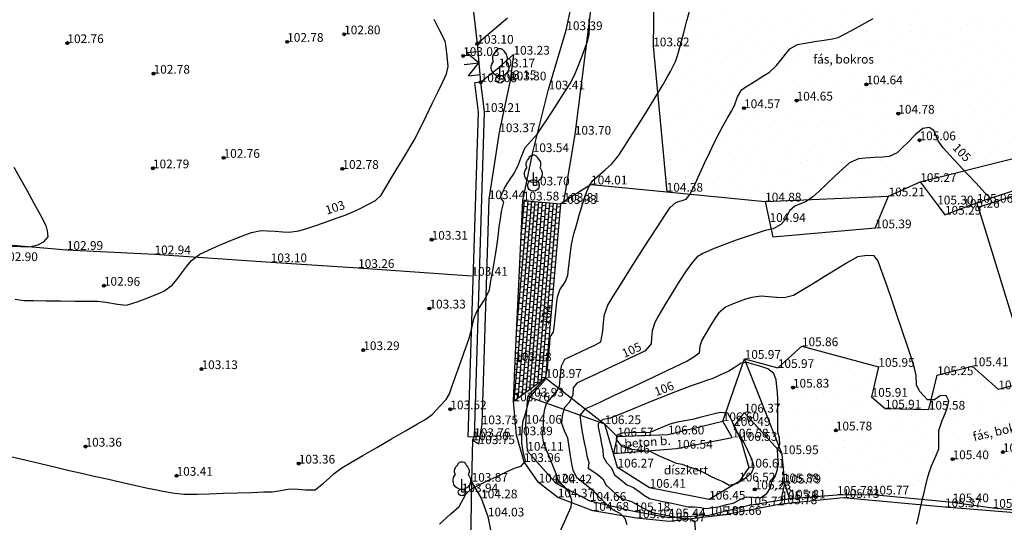
# Model space of a CAD drawing. Units: metres. Extents: x 849640 to 850178, y 298045 to 298967.
# Drawn here: x 849849 to 849933, y 298261 to 298304 of the extents above; entities that cross this region are included whole.
import ezdxf
from ezdxf.lldxf.tags import DXFTag

# ---------------------------------------------------------------- set-up
doc = ezdxf.new("R2010")
doc.units = ezdxf.units.M
doc.header["$MEASUREMENT"] = 0
for name, color, linetype in [('BURKOLAT', 129, 'Continuous'), ('DÍSZBURKOLAT', 250, 'Continuous'), ('KERÍTÉS', 130, 'Kerítés'), ('KETREC', 20, 'Continuous'), ('KORLÁT', 251, 'Korlát'), ('MAGASSÁGOK', 253, 'Continuous'), ('NÖVÉNYZET', 3, 'Sz 1.0-1.0'), ('TEREP', 85, 'Continuous'), ('TÁMFAL', 251, 'Continuous'), ('TÖLTÉS RÉZSŰ ALJA', 73, 'Sz 0.5-0.5'), ('TÖLTÉS RÉZSŰ TETEJE', 73, 'Rézsű teteje'), ('TÖRZSÁTMÉRŐ', 15, 'Continuous'), ('ÉPÜLET MÉRT', 10, 'Continuous')]:
    doc.layers.add(name, color=color, linetype=linetype)
doc.layers.add('SZINTVONALAK', color=30, linetype='Continuous', lineweight=25)
doc.layers.add('SZINTVONALAK FELEZŐ', color=30, linetype='Continuous', lineweight=25)
doc.styles.get("Standard").update_dxf_attribs({"font": 'arial.ttf'})
doc.styles.add('TXT', font='txt.shx')
tags = doc.linetypes.add('Kerítés', pattern='A,2.5,0,["X",TXT,S=0.5,R=0,X=-0.25,Y=-0.25],0', length=2.5).pattern_tags.tags
tags[15:16] = [DXFTag(74, 4), DXFTag(75, 0), DXFTag(340, '0'), DXFTag(46, 1.0), DXFTag(50, 0.0), DXFTag(44, 0.0), DXFTag(45, 0.0)]
tags[4:5] = [DXFTag(74, 4), DXFTag(75, 0), DXFTag(340, '0'), DXFTag(46, 1.0), DXFTag(50, 0.0), DXFTag(44, 0.0), DXFTag(45, 0.0)]
tags = doc.linetypes.add('Korlát', pattern='A,1,0,["O",TXT,S=0.25,R=0,X=0,Y=-0.125],1', length=2).pattern_tags.tags
tags[15:16] = [DXFTag(74, 4), DXFTag(75, 0), DXFTag(340, '0'), DXFTag(46, 1.0), DXFTag(50, 0.0), DXFTag(44, 0.0), DXFTag(45, 0.0)]
tags[4:5] = [DXFTag(74, 4), DXFTag(75, 0), DXFTag(340, '0'), DXFTag(46, 1.0), DXFTag(50, 0.0), DXFTag(44, 0.0), DXFTag(45, 0.0)]
tags = doc.linetypes.add('Rézsű teteje', pattern='A,1,-2,["E",TXT,S=1,R=90,X=0,Y=0],-1', length=4).pattern_tags.tags
tags[15:16] = [DXFTag(74, 4), DXFTag(75, 0), DXFTag(340, '0'), DXFTag(46, 1.0), DXFTag(50, 0.0), DXFTag(44, 0.0), DXFTag(45, 0.0)]
tags[4:5] = [DXFTag(74, 4), DXFTag(75, 0), DXFTag(340, '0'), DXFTag(46, 1.0), DXFTag(50, 0.0), DXFTag(44, 0.0), DXFTag(45, 0.0)]
tags = doc.linetypes.add('Sz 0.5-0.5', pattern=[0.5, 0.25, -0.25]).pattern_tags.tags
tags[6:7] = [DXFTag(74, 4), DXFTag(75, 0), DXFTag(340, '0'), DXFTag(46, 1.0), DXFTag(50, 0.0), DXFTag(44, 0.0), DXFTag(45, 0.0)]
tags[4:5] = [DXFTag(74, 4), DXFTag(75, 0), DXFTag(340, '0'), DXFTag(46, 1.0), DXFTag(50, 0.0), DXFTag(44, 0.0), DXFTag(45, 0.0)]
tags = doc.linetypes.add('Sz 1.0-1.0', pattern=[1, 0.5, -0.5]).pattern_tags.tags
tags[6:7] = [DXFTag(74, 4), DXFTag(75, 0), DXFTag(340, '0'), DXFTag(46, 1.0), DXFTag(50, 0.0), DXFTag(44, 0.0), DXFTag(45, 0.0)]
tags[4:5] = [DXFTag(74, 4), DXFTag(75, 0), DXFTag(340, '0'), DXFTag(46, 1.0), DXFTag(50, 0.0), DXFTag(44, 0.0), DXFTag(45, 0.0)]

# ---------------------------------------------------------------- blocks, each defined once
blk = doc.blocks.new('Fa')
at = {"color": 0, "linetype": 'Continuous', "lineweight": -2}
for p, q in [((-0.3, 2.475), (-0.2, 2.575)), ((-0.2, 2.575), (-0.075, 2.625)), ((-0.075, 2.625), (0.075, 2.625)), ((0.075, 2.625), (0.2, 2.575)), ((0.2, 2.575), (0.25, 2.525)), ((-0.625, 1.9), (-0.575, 2.05)), ((-0.625, 1.725), (-0.625, 1.9)), ((-0.575, 1.55), (-0.625, 1.725)), ((-0.575, 2.05), (-0.5, 2.175)), ((-0.5, 2.175), (-0.375, 2.325)), ((-0.375, 2.325), (-0.35, 2.4)), ((-0.35, 2.4), (-0.3, 2.475)), ((0.25, 2.525), (0.325, 2.45)), ((0.325, 2.45), (0.375, 2.325)), ((0.375, 2.325), (0.425, 2.275)), ((0.425, 2.275), (0.525, 2.15)), ((0.525, 2.15), (0.575, 2.05)), ((0.575, 2.05), (0.6, 1.95)), ((0.6, 1.95), (0.625, 1.85)), ((0.625, 1.725), (0.6, 1.65)), ((0.625, 1.85), (0.625, 1.725)), ((-0.75, 1.1), (-0.7, 1.275)), ((-0.75, 0.95), (-0.75, 1.1)), ((-0.725, 0.8), (-0.75, 0.95)), ((-0.7, 1.275), (-0.625, 1.425)), ((-0.625, 1.425), (-0.55, 1.525)), ((-0.55, 1.525), (-0.575, 1.55)), ((0, 0), (0, 1.125)), ((0.575, 1.575), (0.55, 1.525)), ((0.55, 1.525), (0.6, 1.45)), ((0.6, 1.65), (0.575, 1.575)), ((0.6, 1.45), (0.7, 1.275)), ((0.7, 1.275), (0.725, 1.2)), ((0.725, 1.2), (0.75, 1.05)), ((0.75, 0.925), (0.725, 0.825)), ((0.75, 1.05), (0.75, 1)), ((0.75, 1), (0.75, 0.925)), ((-0.675, 0.65), (-0.725, 0.8)), ((-0.525, 0.45), (-0.675, 0.65)), ((-0.375, 0.35), (-0.525, 0.45)), ((-0.275, 0.3), (-0.375, 0.35)), ((-0.175, 0.275), (-0.275, 0.3)), ((-0.05, 0.25), (-0.175, 0.275)), ((0, 0.25), (-0.05, 0.25)), ((0.075, 0.25), (0, 0.25)), ((0.262, 0), (0, 0)), ((0.2, 0.275), (0.075, 0.25)), ((0.275, 0.3), (0.2, 0.275)), ((0.325, 0.325), (0.275, 0.3)), ((0.375, 0.35), (0.325, 0.325)), ((0.475, 0.425), (0.375, 0.35)), ((0.55, 0.5), (0.475, 0.425)), ((0.6, 0.55), (0.55, 0.5)), ((0.65, 0.625), (0.6, 0.55)), ((0.7, 0.725), (0.65, 0.625)), ((0.725, 0.825), (0.7, 0.725))]:
    blk.add_line(p, q, dxfattribs=at)
blk = doc.blocks.new('Kapu széle')
at = {"linetype": 'Continuous', "lineweight": -2}
blk.add_hatch(color=0, dxfattribs=at).paths.add_polyline_path([(0.125, 0, 1), (-0.125, 0, 1)])
at = {"color": 0, "linetype": 'Continuous', "lineweight": -2}
blk.add_circle((0, 0), 0.125, dxfattribs=at)
blk = doc.blocks.new('Kapu')
at = {"color": 0, "linetype": 'Continuous', "lineweight": -2}
for p, q in [((-1, 1), (-1, 0)), ((-1, 1), (0, 0)), ((0, 1.271), (0, 0)), ((0, 0), (1, 1)), ((1, 1), (1, 0))]:
    blk.add_line(p, q, dxfattribs=at)
blk = doc.blocks.new('Tereppont')
at = {"linetype": 'Continuous', "lineweight": -2}
blk.add_hatch(color=0, dxfattribs=at).paths.add_polyline_path([(0.125, 0, 1), (-0.125, 0, 1)])
at = {"color": 0, "linetype": 'Continuous', "lineweight": -2}
blk.add_circle((0, 0), 0.125, dxfattribs=at)
blk = doc.blocks.new('Bokor')
at = {"linetype": 'Continuous', "lineweight": -2}
h = blk.add_hatch(color=0, dxfattribs=at)
h.dxf.hatch_style = 2
h.paths.add_polyline_path([(0.071, -0.071, 0.198912), (0.101, 0, 0.414214), (0.001, 0.1, 0.668179), (-0.07, -0.071, 0.414214)])
at = {"color": 0, "linetype": 'Continuous', "lineweight": -2}
for p, q in [((0, 0.6), (0, 0.9)), ((0, 0.1), (0, 0.4)), ((-0.5, -0.5), (-0.7, -0.7)), ((-0.071, -0.071), (-0.3, -0.3)), ((0.071, -0.071), (0.3, -0.3)), ((0.5, -0.5), (0.7, -0.7))]:
    blk.add_line(p, q, dxfattribs=at)

msp = doc.modelspace()

# ---------------------------------------------------------------- hatches: boundary and pattern name
at = {"layer": 'DÍSZBURKOLAT'}
h = msp.add_hatch(dxfattribs=at)
h.set_pattern_fill('APPIANRN', color=256, scale=0.05, angle=85.02281, style=0)
h.set_pattern_definition([(85.0228, (849893.839, 298273.097), (-0.3113217, 0.027112), []), (175.0228, (849893.839, 298273.097), (-0.331927, -0.2094922), [0.3125, -0.3125])])
h.paths.add_polyline_path([(849895.14, 298288.036), (849891.892, 298288.328), (849891.24, 298274.542), (849891.092, 298271.079), (849893.839, 298273.097)])
at = {"layer": 'NÖVÉNYZET'}
h = msp.add_hatch(dxfattribs=at)
h.set_pattern_fill('STIPPLE', color=256, scale=5, angle=276.40626, style=0)
h.set_pattern_definition([(276.406, (849924.5607, 298353.0604), (4.96878, 0.5579), [0, -5]), (276.406, (849924.8386, 298351.4816), (4.96878, 0.5579), [0, -5]), (276.406, (849925.8313, 298352.4987), (4.96878, 0.5579), [0, -5]), (276.406, (849926.749, 298351.495), (4.96878, 0.5579), [0, -5]), (276.406, (849926.902, 298352.82), (4.96878, 0.5579), [0, -5]), (276.406, (849928.1393, 298352.5565), (4.96878, 0.5579), [0, -5]), (276.406, (849928.9555, 298353.3526), (4.96878, 0.5579), [0, -5]), (276.406, (849929.0347, 298351.7514), (4.96878, 0.5579), [0, -5]), (276.406, (849929.3673, 298350.581), (4.96878, 0.5579), [0, -5]), (276.406, (849928.242, 298349.851), (4.96878, 0.5579), [0, -5]), (276.406, (849928.254, 298348.846), (4.96878, 0.5579), [0, -5]), (276.406, (849926.465, 298348.6453), (4.96878, 0.5579), [0, -5]), (276.406, (849925.7685, 298349.473), (4.96878, 0.5579), [0, -5]), (276.406, (849925.9105, 298350.8975), (4.96878, 0.5579), [0, -5]), (276.406, (849926.9053, 298350.1035), (4.96878, 0.5579), [0, -5]), (276.406, (849927.699, 298351.0983), (4.96878, 0.5579), [0, -5]), (276.406, (849925.151, 298348.699), (4.96878, 0.5579), [0, -5])])
h.paths.add_polyline_path([(849924.439, 298353.248), (849904.722, 298361.501), (849903.522, 298333.089), (849903.813, 298324.125), (849903.27, 298313.113), (849903.095, 298301.568), (849904.253, 298289.083), (849912.713, 298288.243), (849923.321, 298288.685), (849926.045, 298289.917), (849934.02, 298291.944), (849942.422, 298294.689), (849943.187, 298300.251), (849939.571, 298301.865), (849933.331, 298304.598), (849928.328, 298306.992), (849926.472, 298308.465), (849925.221, 298309.864), (849923.967, 298311.438), (849923, 298313.112), (849922.081, 298314.467), (849920.839, 298316.713), (849920.005, 298318.446), (849919.209, 298320.014), (849918.451, 298322.172), (849917.915, 298324.139), (849917.697, 298326.211), (849917.775, 298328.247), (849918.084, 298330.309), (849918.586, 298332.296), (849919.463, 298334.099), (849920.466, 298335.677), (849921.896, 298337.475), (849925.393, 298339.52), (849929.129, 298341.57), (849928.057, 298348.465), (849925.016, 298348.109)])
h = msp.add_hatch(dxfattribs=at)
h.set_pattern_fill('STIPPLE', color=256, scale=5, angle=291.56216, style=0)
h.set_pattern_definition([(291.562, (849911.1215, 298274.5797), (4.6501, 1.83755), [0, -5]), (291.562, (849911.8025, 298273.1285), (4.6501, 1.83755), [0, -5]), (291.562, (849912.495, 298274.3697), (4.6501, 1.83755), [0, -5]), (291.562, (849913.643, 298273.6407), (4.6501, 1.83755), [0, -5]), (291.562, (849913.4443, 298274.96), (4.6501, 1.83755), [0, -5]), (291.562, (849914.7073, 298275.029), (4.6501, 1.83755), [0, -5]), (291.562, (849915.287, 298276.011), (4.6501, 1.83755), [0, -5]), (291.562, (849915.782, 298274.486), (4.6501, 1.83755), [0, -5]), (291.562, (849916.409, 298273.4435), (4.6501, 1.83755), [0, -5]), (291.562, (849915.5136, 298272.4445), (4.6501, 1.83755), [0, -5]), (291.562, (849915.788, 298271.4777), (4.6501, 1.83755), [0, -5]), (291.562, (849914.114, 298270.816), (4.6501, 1.83755), [0, -5]), (291.562, (849913.2253, 298271.4327), (4.6501, 1.83755), [0, -5]), (291.562, (849912.99, 298272.845), (4.6501, 1.83755), [0, -5]), (291.562, (849914.1576, 298272.3387), (4.6501, 1.83755), [0, -5]), (291.562, (849914.664, 298273.5065), (4.6501, 1.83755), [0, -5]), (291.562, (849912.8316, 298270.5244), (4.6501, 1.83755), [0, -5])])
h.paths.add_polyline_path([(849914.191, 298266.54), (849914.399, 298264.02), (849914.798, 298262.732), (849918.894, 298263.045), (849921.972, 298263.072), (849928.822, 298262.408), (849932.27, 298261.933), (849934.893, 298261.698), (849938.458, 298262.613), (849941.548, 298264.187), (849944.48, 298265.953), (849949.929, 298269.482), (849949.463, 298271.722), (849949.09, 298274.033), (849942.067, 298271.789), (849940.977, 298274.522), (849935.6, 298272.854), (849932.756, 298272.116), (849930.515, 298274.096), (849927.496, 298273.327), (849926.784, 298270.364), (849923.018, 298270.458), (849921.865, 298271.468), (849922.449, 298274.043), (849915.878, 298275.815), (849913.808, 298273.943), (849910.955, 298274.729)])

# ---------------------------------------------------------------- linework, layer by layer
at = {"layer": 'BURKOLAT', "ltscale": 3}
for p, q in [((849895.624, 298302.96), (849896.788, 298308.414)), ((849890.564, 298303.999), (849887.979, 298301.793)), ((849894.109, 298297.864), (849895.624, 298302.96)), ((849889.823, 298299.761), (849891.085, 298300.854)), ((849891.085, 298300.854), (849890.796, 298298.642)), ((849888.264, 298298.491), (849889.823, 298299.761)), ((849890.796, 298298.642), (849889.863, 298294.196)), ((849892.737, 298292.484), (849894.109, 298297.864)), ((849889.863, 298294.196), (849888.962, 298288.447)), ((849891.892, 298288.328), (849892.737, 298292.484)), ((849888.962, 298288.447), (849888.353, 298269.108)), ((849891.24, 298274.542), (849891.892, 298288.328)), ((849891.092, 298271.079), (849891.24, 298274.542)), ((849891.344, 298268.159), (849891.092, 298271.079)), ((849888.353, 298269.108), (849888.09, 298267.404)), ((849909.886, 298267.971), (849909.07, 298269.377)), ((849891.993, 298265.872), (849891.344, 298268.159)), ((849888.09, 298267.404), (849887.56, 298267.728)), ((849900, 298268.069), (849899.67, 298266.601)), ((849905.09, 298267.012), (849909.886, 298267.971)), ((849899.67, 298266.601), (849905.09, 298267.012)), ((849893.242, 298264.105), (849891.993, 298265.872)), ((849887.488, 298264.173), (849888.306, 298262.747)), ((849894.898, 298262.827), (849893.242, 298264.105)), ((849888.306, 298262.747), (849888.89, 298261.195)), ((849897.893, 298261.678), (849894.898, 298262.827)), ((849914.067, 298262.244), (849909.283, 298261.324)), ((849919.412, 298262.782), (849914.067, 298262.244)), ((849928.174, 298261.984), (849919.412, 298262.782)), ((849901.657, 298261.037), (849897.893, 298261.678)), ((849934.905, 298261.457), (849928.174, 298261.984)), ((849888.89, 298261.195), (849889.319, 298259.045)), ((849904.474, 298260.753), (849901.657, 298261.037)), ((849909.283, 298261.324), (849904.474, 298260.753))]:
    msp.add_line(p, q, dxfattribs=at)
at = {"layer": 'BURKOLAT'}
for p, q in [((849891.892, 298288.328), (849895.14, 298288.036)), ((849891.092, 298271.079), (849893.839, 298273.097))]:
    msp.add_line(p, q, dxfattribs=at)
at = {"layer": 'KERÍTÉS'}
for p, q in [((849887.027, 298309.678), (849887.979, 298301.793)), ((849887.56, 298267.728), (849887.488, 298264.173)), ((849887.56, 298267.728), (849887.702, 298268.009)), ((849887.488, 298264.173), (849887.328, 298255.803))]:
    msp.add_line(p, q, dxfattribs=at)
at = {"layer": 'KERÍTÉS', "linetype": 'Continuous'}
msp.add_line((849887.979, 298301.793), (849888.264, 298298.491), dxfattribs=at)
at = {"layer": 'KETREC'}
for p, q in [((849897.754, 298289.706), (849895.392, 298288.215)), ((849897.754, 298289.706), (849904.253, 298289.083)), ((849923.321, 298288.685), (849926.045, 298289.917)), ((849926.045, 298289.917), (849927.502, 298287.988)), ((849904.253, 298289.083), (849912.713, 298288.243)), ((849922.181, 298285.939), (849923.321, 298288.685)), ((849895.14, 298288.036), (849893.839, 298273.097)), ((849895.392, 298288.215), (849895.14, 298288.036)), ((849912.713, 298288.243), (849913.092, 298286.485)), ((849927.502, 298287.988), (849928.166, 298287.109)), ((849928.166, 298287.109), (849929.748, 298287.702)), ((849929.748, 298287.702), (849930.912, 298288.138)), ((849913.092, 298286.485), (849913.38, 298285.186)), ((849922.181, 298285.939), (849913.38, 298285.186)), ((849913.808, 298273.943), (849915.878, 298275.815)), ((849909.07, 298269.377), (849910.955, 298274.729)), ((849910.955, 298274.729), (849913.808, 298273.943)), ((849927.496, 298273.327), (849930.515, 298274.096)), ((849930.515, 298274.096), (849932.756, 298272.116)), ((849922.449, 298274.043), (849921.865, 298271.468)), ((849926.784, 298270.364), (849927.496, 298273.327)), ((849893.839, 298273.097), (849898.926, 298269.118)), ((849932.756, 298272.116), (849935.6, 298272.854)), ((849921.865, 298271.468), (849923.018, 298270.458)), ((849923.018, 298270.458), (849926.784, 298270.364)), ((849898.926, 298269.118), (849900, 298268.069)), ((849904.365, 298268.234), (849909.07, 298269.377)), ((849900, 298268.069), (849904.365, 298268.234))]:
    msp.add_line(p, q, dxfattribs=at)
at = {"layer": 'KORLÁT'}
for p, q in [((849899.857, 298321.802), (849896.358, 298293.982)), ((849896.358, 298293.982), (849895.392, 298288.215)), ((849845.289, 298284.735), (849852.698, 298284.089)), ((849852.698, 298284.089), (849860.236, 298283.708)), ((849860.236, 298283.708), (849870.222, 298283.027)), ((849870.222, 298283.027), (849877.732, 298282.535)), ((849877.732, 298282.535), (849887.476, 298281.864)), ((849893.839, 298273.097), (849892.296, 298271.481)), ((849892.296, 298271.481), (849892.127, 298269.155)), ((849892.127, 298269.155), (849892.272, 298266.835)), ((849892.272, 298266.835), (849894.717, 298264.038)), ((849894.717, 298264.038), (849897.654, 298262.528)), ((849918.894, 298263.045), (849921.972, 298263.072)), ((849921.972, 298263.072), (849928.822, 298262.408)), ((849897.654, 298262.528), (849901.434, 298261.634)), ((849911.233, 298262.144), (849914.798, 298262.732)), ((849914.798, 298262.732), (849918.894, 298263.045)), ((849928.822, 298262.408), (849932.27, 298261.933)), ((849901.434, 298261.634), (849904.458, 298261.11)), ((849907.884, 298261.296), (849911.233, 298262.144)), ((849932.27, 298261.933), (849934.893, 298261.698)), ((849904.458, 298261.11), (849907.884, 298261.296))]:
    msp.add_line(p, q, dxfattribs=at)
at = {"layer": 'NÖVÉNYZET'}
for p, q in [((849903.27, 298313.113), (849903.095, 298301.568)), ((849903.095, 298301.568), (849904.253, 298289.083)), ((849926.045, 298289.917), (849934.02, 298291.944)), ((849912.713, 298288.243), (849923.321, 298288.685)), ((849914.191, 298266.54), (849910.955, 298274.729)), ((849914.798, 298262.732), (849914.399, 298264.02))]:
    msp.add_line(p, q, dxfattribs=at)
at = {"layer": 'SZINTVONALAK'}
for points in [[(849884.725, 298260.541), (849885.715, 298261.423), (849886.423, 298262.037), (849886.423, 298262.037), (849886.423, 298262.037), (849886.992, 298263.091), (849886.992, 298263.091), (849886.992, 298263.091), (849886.992, 298263.091), (849887.473, 298263.569), (849888.071, 298263.883), (849888.772, 298264.214), (849889.66, 298264.629), (849890.544, 298265.039), (849891.236, 298265.356), (849891.755, 298265.52), (849892.114, 298265.945), (849891.929, 298266.759), (849891.8, 298267.509), (849891.818, 298268.197), (849891.855, 298268.809), (849891.895, 298269.317), (849892.12, 298270.007), (849892.33, 298270.785), (849892.499, 298271.409), (849893.005, 298272.022), (849893.381, 298272.443), (849893.821, 298272.926), (849893.998, 298273.89), (849894.071, 298274.679), (849894.144, 298275.47), (849894.2, 298276.081), (849894.25, 298276.612), (849894.537, 298277.032), (849894.605, 298277.675), (849894.692, 298278.515), (849894.784, 298279.371), (849894.867, 298280.063), (849895.068, 298280.666), (849895.55, 298281.364), (849895.749, 298281.907), (849895.823, 298282.462), (849895.908, 298283.165), (849895.997, 298283.898), (849896.081, 298284.542), (849896.276, 298285.459), (849896.49, 298286.209), (849896.745, 298287.076), (849896.995, 298287.905), (849897.19, 298288.544), (849897.391, 298289.102), (849897.615, 298289.618), (849897.895, 298290.036), (849898.366, 298290.444), (849898.955, 298290.962), (849899.504, 298291.461), (849900.092, 298292.148), (849900.518, 298292.794), (849901.068, 298293.649), (849901.679, 298294.611), (849902.289, 298295.576), (849902.833, 298296.445), (849903.249, 298297.113), (849903.674, 298297.818), (849903.956, 298298.301), (849904.276, 298298.857), (849904.589, 298299.416), (849904.851, 298299.907), (849905.018, 298300.26), (849905.209, 298300.869), (849905.406, 298301.57), (849905.694, 298302.637), (849905.992, 298303.767), (849906.259, 298304.802)], [(849848.269, 298279.859), (849849.009, 298279.746), (849849.831, 298279.727), (849850.932, 298279.711), (849852.172, 298279.698), (849853.412, 298279.687), (849854.51, 298279.676), (849855.328, 298279.666), (849856.054, 298279.607), (849857.04, 298279.427), (849857.829, 298279.344), (849858.817, 298279.651), (849859.587, 298279.935), (849860.367, 298280.245), (849861.029, 298280.535), (849861.748, 298281.059), (849862.142, 298281.54), (849862.579, 298282.112), (849863.016, 298282.685), (849863.408, 298283.168), (849864.131, 298283.705), (849864.879, 298284.06), (849865.827, 298284.48), (849866.844, 298284.911), (849867.799, 298285.299), (849868.562, 298285.589), (849869.391, 298285.749), (849869.953, 298285.726), (849870.603, 298285.68), (849871.254, 298285.632), (849871.819, 298285.604), (849872.627, 298285.72), (849873.32, 298285.934), (849874.178, 298286.217), (849875.088, 298286.528), (849875.936, 298286.826), (849876.608, 298287.069), (849877.412, 298287.409), (849878.021, 298287.704), (849878.673, 298288.035), (849879.227, 298288.337), (849879.718, 298288.772), (849880.179, 298289.547), (849880.538, 298290.188), (849881.066, 298291.046), (849881.489, 298291.735), (849881.925, 298292.45), (849882.303, 298293.081), (849882.554, 298293.518), (849883.14, 298294.677), (849883.605, 298295.619), (849884.112, 298296.655), (849884.606, 298297.674), (849885.031, 298298.566), (849885.334, 298299.219), (849885.469, 298299.832), (849885.4, 298300.722), (849885.302, 298301.5), (849885.206, 298301.999), (849884.736, 298302.961), (849884.273, 298303.88)], [(849932.089, 298288.517), (849931.611, 298288.994), (849930.841, 298289.809), (849930.114, 298290.584), (849929.32, 298291.433), (849928.58, 298292.23), (849928.014, 298292.849), (849927.599, 298293.441), (849927.212, 298294.328), (849926.809, 298294.598), (849926.267, 298294.502), (849925.614, 298293.97), (849924.974, 298293.319), (849924.505, 298292.843), (849924.061, 298292.426), (849923.381, 298292.111), (849922.792, 298292.059), (849922.079, 298292.016), (849921.356, 298291.968), (849920.733, 298291.903), (849919.963, 298291.55), (849919.393, 298291.055), (849918.704, 298290.418), (849917.987, 298289.737), (849917.332, 298289.109), (849916.829, 298288.632), (849916.236, 298288.245), (849915.742, 298288.048), (849915.262, 298287.851), (849914.804, 298287.443), (849914.405, 298286.651), (849914.053, 298286.263), (849913.419, 298285.898), (849912.733, 298285.757), (849912.121, 298285.559), (849911.248, 298285.268), (849910.225, 298284.914), (849909.165, 298284.528), (849908.178, 298284.14), (849907.375, 298283.78), (849906.87, 298283.479), (849906.465, 298283.034), (849905.93, 298282.295), (849905.319, 298281.365), (849904.688, 298280.349), (849904.092, 298279.353), (849903.587, 298278.48), (849903.228, 298277.836), (849903.007, 298277.138), (849902.962, 298276.566), (849902.923, 298276.026), (849902.4, 298275.408), (849901.887, 298275.146), (849901.206, 298274.829), (849900.265, 298274.391), (849899.195, 298273.892), (849898.127, 298273.392), (849897.193, 298272.949), (849896.526, 298272.624), (849896.203, 298272.225), (849896.177, 298271.637), (849895.893, 298270.997), (849895.47, 298270.539), (849895.258, 298269.837), (849895.21, 298269.205), (849895.453, 298268.579), (849895.723, 298267.931), (849895.845, 298267.165), (849895.949, 298266.41), (849896.082, 298265.723), (849896.193, 298265.177), (849896.516, 298264.551), (849896.958, 298264.202), (849897.482, 298263.787), (849897.921, 298263.438), (849898.284, 298263.027), (849898.917, 298262.416), (849899.347, 298262), (849899.762, 298261.688), (849900.225, 298261.483), (849900.665, 298261.04), (849900.823, 298260.488)], [(849848.144, 298291.191), (849848.669, 298290.265), (849849.262, 298289.205), (849849.866, 298288.108), (849850.428, 298287.071), (849850.891, 298286.189), (849851.012, 298285.733), (849851.061, 298285.2), (849850.67, 298284.757), (849850.201, 298284.487), (849849.485, 298284.319), (849848.742, 298284.338), (849847.809, 298284.376)]]:
    msp.add_lwpolyline(points, dxfattribs=at)
msp.add_lwpolyline([(849907.631, 298261.867), (849908.264, 298261.957), (849908.823, 298262.037), (849909.407, 298262.208), (849909.955, 298262.325), (849910.559, 298262.645), (849911.119, 298262.874), (849911.679, 298262.852), (849912.31, 298262.777), (849912.87, 298263.162), (849913.182, 298263.635), (849913.295, 298264.178), (849913.581, 298264.617), (849913.763, 298265.15), (849913.857, 298265.68), (849913.811, 298266.388), (849913.779, 298266.904), (849913.984, 298267.394), (849913.954, 298267.924), (849913.796, 298268.435), (849913.796, 298268.947), (849913.804, 298269.463), (849913.808, 298270.04), (849913.806, 298270.648), (849913.804, 298271.207), (849913.777, 298271.826), (849913.722, 298272.326), (849913.654, 298272.912), (849913.459, 298273.458), (849912.958, 298273.868), (849912.247, 298274.093), (849911.663, 298274.27), (849911.146, 298274.411), (849910.647, 298274.359), (849910.058, 298273.943), (849909.591, 298273.669), (849908.779, 298273.284), (849908.209, 298273.052), (849907.689, 298272.867), (849907.035, 298272.637), (849906.356, 298272.398), (849905.759, 298272.186), (849904.924, 298271.868), (849904.139, 298271.551), (849903.124, 298271.141), (849902.007, 298270.687), (849900.915, 298270.243), (849899.977, 298269.862), (849899.318, 298269.594), (849898.774, 298269.504), (849898.378, 298269.137), (849898.359, 298268.863), (849898.556, 298267.932), (849898.658, 298267.411), (849898.778, 298266.925), (849898.796, 298266.333), (849899.072, 298265.834), (849899.501, 298265.362), (849899.777, 298264.772), (849900.296, 298264.362), (849900.828, 298263.917), (849901.416, 298263.678), (849901.891, 298263.322), (849902.341, 298262.985), (849902.787, 298262.741), (849903.422, 298262.599), (849903.911, 298262.475), (849904.439, 298262.378), (849904.961, 298262.262), (849905.589, 298262.12), (849906.106, 298262.008), (849906.654, 298262.009), (849907.181, 298261.968)], close=True, dxfattribs=at)
at = {"layer": 'SZINTVONALAK FELEZŐ', "linetype": 'Sz 0.5-0.5'}
for points in [[(849847.491, 298266.437), (849848.968, 298266.085), (849850.427, 298265.738), (849851.742, 298265.426), (849852.792, 298265.177), (849853.452, 298265.023), (849854.109, 298264.873), (849855.054, 298264.659), (849856.176, 298264.407), (849857.368, 298264.14), (849858.517, 298263.883), (849859.515, 298263.662), (849860.252, 298263.5), (849860.952, 298263.363), (849861.963, 298263.199), (849862.782, 298263.094), (849863.906, 298263.112), (849864.945, 298263.14), (849866.15, 298263.176), (849867.407, 298263.215), (849868.601, 298263.255), (849869.618, 298263.29), (849870.343, 298263.317), (849870.931, 298263.376), (849871.696, 298263.523), (849872.24, 298263.548), (849873.238, 298263.462), (849874.041, 298263.476), (849874.758, 298264.035), (849875.232, 298264.475), (849875.668, 298264.879), (849876.34, 298265.364), (849877.098, 298265.81), (849878.14, 298266.417), (849879.349, 298267.117), (849880.61, 298267.847), (849881.808, 298268.541), (849882.827, 298269.133), (849883.552, 298269.559), (849884.116, 298269.986), (849884.778, 298270.682), (849885.312, 298271.237), (849885.574, 298271.725), (849885.851, 298272.487), (849886.22, 298273.517), (849886.62, 298274.644), (849886.992, 298275.695), (849887.273, 298276.5), (849887.481, 298277.22), (849887.684, 298278.174), (849887.933, 298278.781), (849888.214, 298279.227), (849888.534, 298279.723), (849888.807, 298280.155), (849889.017, 298280.666), (849889.149, 298281.419), (849889.253, 298281.992), (849889.44, 298282.959), (849889.553, 298283.667), (849889.645, 298284.363), (849889.757, 298285.223), (849889.868, 298286.077), (849889.959, 298286.759), (849890.069, 298287.39), (849890.253, 298288.192), (849889.977, 298288.626), (849890.332, 298289.455), (849890.739, 298290.065), (849891.11, 298290.625), (849891.457, 298291.273), (849891.811, 298292.193), (849892.096, 298292.866), (849892.603, 298293.445), (849893.127, 298294.015), (849893.589, 298294.706), (849893.951, 298295.262), (849894.318, 298295.831), (849894.631, 298296.317), (849895.039, 298296.944), (849895.343, 298297.404), (849895.674, 298297.912), (849895.967, 298298.377), (849896.324, 298299.082), (849896.592, 298299.731), (849896.908, 298300.53), (849897.217, 298301.356), (849897.465, 298302.085), (849897.596, 298302.592), (849897.618, 298303.1), (849897.597, 298303.919)], [(849895.074, 298259.854), (849895.503, 298260.789), (849895.8, 298261.447), (849896.047, 298262.028), (849896.103, 298262.596), (849895.837, 298263.306), (849895.483, 298263.739), (849894.951, 298264.134), (849894.765, 298264.844), (849894.524, 298265.427), (849894.212, 298266.187), (849893.898, 298266.958), (849893.654, 298267.573), (849893.568, 298268.13), (849893.661, 298268.756), (849893.67, 298269.331), (849893.687, 298269.918), (849893.786, 298270.417), (849893.928, 298270.899), (849894.36, 298271.417), (849894.766, 298271.86), (849895.056, 298272.34), (849895.114, 298273.029), (849895.158, 298273.532), (849895.213, 298274.124), (849895.491, 298274.687), (849896.056, 298274.957), (849896.786, 298275.3), (849897.518, 298275.641), (849898.09, 298275.907), (849898.609, 298276.183), (849898.779, 298277.113), (849898.838, 298277.841), (849898.911, 298278.522), (849899.192, 298279.325), (849899.638, 298280.063), (849900.275, 298281.085), (849901.038, 298282.293), (849901.865, 298283.591), (849902.693, 298284.879), (849903.459, 298286.062), (849904.101, 298287.041), (849904.555, 298287.719), (849905.05, 298288.142), (849905.93, 298288.45), (849906.287, 298288.881), (849906.698, 298289.771), (849907.099, 298290.637), (849907.547, 298291.601), (849907.979, 298292.527), (849908.332, 298293.276), (849908.759, 298294.113), (849909.086, 298294.698), (849909.459, 298295.361), (849909.815, 298295.991), (849910.089, 298296.482), (849910.335, 298297.225), (849910.706, 298297.869), (849911.206, 298298.187), (849911.853, 298298.587), (849912.52, 298299.002), (849913.083, 298299.363), (849913.689, 298299.907), (849914.055, 298300.38), (849914.454, 298300.901), (849914.828, 298301.354), (849915.494, 298301.733), (849916.149, 298301.851), (849916.957, 298301.972), (849917.786, 298302.095), (849918.509, 298302.216), (849918.994, 298302.336), (849920.13, 298302.915), (849921.026, 298303.411), (849921.999, 298303.964)], [(849925.76, 298260.533), (849925.923, 298261.277), (849926.065, 298261.921), (849926.248, 298262.712), (849926.38, 298263.254), (849926.533, 298263.872), (849926.684, 298264.472), (849926.813, 298264.964), (849927.009, 298265.532), (849927.384, 298266.359), (849927.639, 298266.997), (849927.643, 298267.786), (849927.641, 298268.577), (849927.944, 298269.439), (849928.177, 298270.045), (849928.376, 298270.569), (849928.499, 298271.125), (849928.282, 298271.589), (849927.761, 298271.559), (849927.269, 298271.2), (849926.683, 298271.212), (849926.315, 298271.568), (849925.971, 298271.959), (849925.73, 298272.494), (849925.695, 298273.304), (849925.567, 298273.918), (849925.312, 298274.698), (849924.941, 298275.812), (849924.493, 298277.149), (849924.004, 298278.595), (849923.51, 298280.039), (849923.05, 298281.366), (849922.659, 298282.465), (849922.422, 298283.104), (849922.094, 298283.571), (849921.477, 298283.589), (849920.662, 298283.499), (849919.701, 298282.938), (849918.813, 298282.39), (849917.803, 298281.766), (849916.784, 298281.139), (849915.867, 298280.585), (849915.163, 298280.179), (849914.355, 298279.969), (849913.719, 298280.003), (849913.012, 298280.062), (849912.371, 298280.106), (849911.571, 298280.007), (849911.04, 298279.84), (849910.426, 298279.624), (849909.82, 298279.386), (849909.308, 298279.155), (849908.704, 298278.639), (849908.331, 298278.094), (849907.925, 298277.446), (849907.55, 298276.815), (849907.268, 298276.319), (849907.113, 298275.82), (849907.05, 298275.218), (849906.575, 298274.875), (849906.012, 298274.541), (849904.866, 298273.991), (849903.732, 298273.453), (849902.402, 298272.822), (849901.01, 298272.164), (849899.692, 298271.54), (849898.58, 298271.015), (849897.81, 298270.652), (849897.259, 298270.422), (849896.787, 298269.88), (849896.866, 298269.213), (849897.002, 298268.438), (849897.175, 298267.546), (849897.3, 298266.917), (849897.405, 298266.395), (849897.554, 298265.832), (849897.504, 298265.33), (849898.245, 298264.849), (849898.778, 298264.411), (849899.047, 298263.888), (849899.607, 298263.389), (849899.994, 298263.015), (849900.47, 298262.699), (849901.234, 298262.482), (849901.701, 298262.229), (849902.275, 298261.893), (849902.785, 298261.617), (849903.298, 298261.478), (849904.206, 298261.289), (849904.751, 298261.182), (849905.429, 298261.03), (849906.162, 298261.009), (849906.451, 298260.911), (849906.669, 298260.708), (849906.704, 298259.843)]]:
    msp.add_lwpolyline(points, dxfattribs=at)
msp.add_lwpolyline([(849910.491, 298264.154), (849911.073, 298264.542), (849911.561, 298264.972), (849911.785, 298265.474), (849911.539, 298266.181), (849911.224, 298266.867), (849910.874, 298267.559), (849910.498, 298268.189), (849910.137, 298268.69), (849909.923, 298269.327), (849909.513, 298270.065), (849908.841, 298270.116), (849908.251, 298269.967), (849907.679, 298269.823), (849907.093, 298269.675), (849906.595, 298269.549), (849905.663, 298269.377), (849905.157, 298269.29), (849904.513, 298269.106), (849904.025, 298268.906), (849903.486, 298268.68), (849902.801, 298268.403), (849902.262, 298268.366), (849901.67, 298268.412), (849901.055, 298268.376), (849900.42, 298268.338), (849899.978, 298268.185), (849899.905, 298267.795), (849900.381, 298267.239), (849901.039, 298267), (849901.73, 298266.915), (849902.339, 298266.844), (849902.871, 298266.769), (849903.547, 298266.432), (849904.018, 298266.222), (849904.558, 298266.008), (849905.056, 298265.767), (849905.597, 298265.677), (849906.143, 298265.447), (849906.67, 298265.318), (849907.384, 298264.996), (849907.966, 298264.673), (849908.512, 298264.413), (849909.072, 298264.198), (849909.638, 298263.872), (849910.343, 298264.061)], close=True, dxfattribs=at)
at = {"layer": 'TÁMFAL'}
for p, q in [((849888.264, 298298.491), (849887.768, 298298.429)), ((849888.081, 298295.909), (849887.768, 298298.429)), ((849888.264, 298298.491), (849888.582, 298295.932)), ((849887.202, 298268.025), (849888.081, 298295.909)), ((849888.582, 298295.932), (849887.702, 298268.009)), ((849887.702, 298268.009), (849887.202, 298268.025))]:
    msp.add_line(p, q, dxfattribs=at)
at = {"layer": 'TÖLTÉS RÉZSŰ ALJA'}
for p, q in [((849914.191, 298266.54), (849910.911, 298270.114)), ((849914.399, 298264.02), (849914.191, 298266.54)), ((849914.107, 298262.593), (849914.399, 298264.02))]:
    msp.add_line(p, q, dxfattribs=at)
at = {"layer": 'TÖLTÉS RÉZSŰ TETEJE'}
for p, q in [((849898.926, 298269.118), (849892.296, 298271.481)), ((849910.911, 298270.114), (849910.055, 298268.971)), ((849900.029, 298265.392), (849898.926, 298269.118)), ((849910.055, 298268.971), (849910.648, 298267.687)), ((849910.648, 298267.687), (849911.307, 298265.389)), ((849902.788, 298263.651), (849900.029, 298265.392)), ((849911.307, 298265.389), (849910.476, 298264.195)), ((849910.476, 298264.195), (849907.902, 298262.634)), ((849907.902, 298262.634), (849902.788, 298263.651))]:
    msp.add_line(p, q, dxfattribs=at)
at = {"layer": 'TÖRZSÁTMÉRŐ'}
for centre, radius in [((849889.926, 298298.752), 0.35), ((849892.796, 298289.62), 0.5), ((849886.646, 298263.265), 0.3)]:
    msp.add_circle(centre, radius, dxfattribs=at)
at = {"layer": 'ÉPÜLET MÉRT'}
for p, q in [((849942.659, 298291.919), (849930.912, 298288.138)), ((849931.035, 298287.757), (849942.779, 298291.538)), ((849931.035, 298287.757), (849930.912, 298288.138)), ((849931.035, 298287.757), (849935.481, 298273.236)), ((849915.878, 298275.815), (849922.449, 298274.043))]:
    msp.add_line(p, q, dxfattribs=at)

# ---------------------------------------------------------------- block references
at = {"layer": 'KERÍTÉS'}
for p in [(849887.979, 298301.793), (849888.264, 298298.491)]:
    msp.add_blockref('Kapu széle', p, dxfattribs=at)
at = {"layer": 'KERÍTÉS', "rotation": 95.88899314659429}
msp.add_blockref('Kapu', (849888.121, 298300.142), dxfattribs=at)
at = {"layer": 'NÖVÉNYZET'}
for name, p in [('Fa', (849889.926, 298298.752)), ('Fa', (849892.796, 298289.62)), ('Fa', (849886.646, 298263.265)), ('Bokor', (849914.238, 298264.126))]:
    msp.add_blockref(name, p, dxfattribs=at)
at = {"layer": 'TEREP'}
for p in [(849871.636, 298301.957), (849876.533, 298302.601), (849852.747, 298301.845), (849886.762, 298300.74), (849860.156, 298299.222), (849921.423, 298298.301), (849915.419, 298296.91), (849910.903, 298296.258), (849924.16, 298295.787), (849925.987, 298293.503), (849866.169, 298291.993), (849860.099, 298291.091), (849876.384, 298291.046), (849884.053, 298284.96), (849855.88, 298281.006), (849883.864, 298279.051), (849878.176, 298275.478), (849864.274, 298273.847), (849915.102, 298272.257), (849885.658, 298270.394), (849918.789, 298268.58), (849854.306, 298267.188), (849933.145, 298266.719), (849872.634, 298265.731), (849928.825, 298266.109), (849862.128, 298264.684), (849911.821, 298263.516)]:
    msp.add_blockref('Tereppont', p, dxfattribs=at)

# ---------------------------------------------------------------- texts
at = {"layer": 'BURKOLAT'}
msp.add_text('beton b.', height=0.75, rotation=4.33645, dxfattribs=at).set_placement((849900.652, 298267.055))
at = {"layer": 'MAGASSÁGOK', "color": 253}
for s, p in [('103.39', (849895.624, 298302.96)), ('102.80', (849876.533, 298302.601)), ('102.76', (849852.747, 298301.845)), ('102.78', (849871.636, 298301.957)), ('103.10', (849887.979, 298301.793)), ('103.82', (849903.095, 298301.568)), ('103.03', (849886.762, 298300.74)), ('103.23', (849891.085, 298300.854)), ('103.17', (849889.823, 298299.761)), ('102.78', (849860.156, 298299.222)), ('103.15', (849889.926, 298298.752)), ('103.08', (849888.264, 298298.491)), ('103.30', (849890.796, 298298.642)), ('103.41', (849894.109, 298297.864)), ('104.64', (849921.423, 298298.301)), ('104.57', (849910.903, 298296.258)), ('104.65', (849915.419, 298296.91)), ('103.21', (849888.582, 298295.932)), ('104.78', (849924.16, 298295.787)), ('103.37', (849889.863, 298294.196)), ('103.70', (849896.358, 298293.982)), ('105.06', (849925.987, 298293.503)), ('102.76', (849866.169, 298291.993)), ('103.54', (849892.737, 298292.484)), ('102.79', (849860.099, 298291.091)), ('102.78', (849876.384, 298291.046)), ('103.70', (849892.796, 298289.62)), ('104.01', (849897.754, 298289.706)), ('105.27', (849926.045, 298289.917)), ('104.38', (849904.253, 298289.083)), ('105.21', (849923.321, 298288.685)), ('103.44', (849888.962, 298288.447)), ('103.58', (849891.892, 298288.328)), ('103.93', (849895.14, 298288.036)), ('103.81', (849895.392, 298288.215)), ('104.88', (849912.713, 298288.243)), ('105.30', (849927.502, 298287.988)), ('105.26', (849929.748, 298287.702)), ('105.06', (849930.912, 298288.138)), ('105.29', (849928.166, 298287.109)), ('104.94', (849913.092, 298286.485)), ('105.39', (849922.181, 298285.939)), ('103.31', (849884.053, 298284.96)), ('102.99', (849852.698, 298284.089)), ('102.94', (849860.236, 298283.708)), ('102.90', (849847.086, 298283.124)), ('103.10', (849870.222, 298283.027)), ('103.26', (849877.732, 298282.535)), ('103.41', (849887.476, 298281.864)), ('102.96', (849855.88, 298281.006)), ('103.33', (849883.864, 298279.051)), ('103.29', (849878.176, 298275.478)), ('105.86', (849915.878, 298275.815)), ('103.68', (849891.24, 298274.542)), ('105.97', (849910.955, 298274.729)), ('103.13', (849864.274, 298273.847)), ('105.97', (849913.808, 298273.943)), ('105.95', (849922.449, 298274.043)), ('105.25', (849927.496, 298273.327)), ('105.41', (849930.515, 298274.096)), ('103.97', (849893.839, 298273.097)), ('105.83', (849915.102, 298272.257)), ('105.31', (849932.756, 298272.116)), ('103.76', (849891.092, 298271.079)), ('103.93', (849892.296, 298271.481)), ('105.91', (849921.865, 298271.468)), ('103.52', (849885.658, 298270.394)), ('106.37', (849910.911, 298270.114)), ('105.91', (849923.018, 298270.458)), ('105.58', (849926.784, 298270.364)), ('103.75', (849888.353, 298269.108)), ('104.06', (849892.127, 298269.155)), ('106.25', (849898.926, 298269.118)), ('106.60', (849909.07, 298269.377)), ('106.60', (849904.365, 298268.234)), ('106.49', (849910.055, 298268.971)), ('105.78', (849918.789, 298268.58)), ('103.60', (849887.56, 298267.728)), ('103.76', (849887.702, 298268.009)), ('103.75', (849888.09, 298267.404)), ('103.89', (849891.344, 298268.159)), ('106.57', (849900, 298268.069)), ('106.58', (849909.886, 298267.971)), ('106.53', (849910.648, 298267.687)), ('103.36', (849854.306, 298267.188)), ('104.11', (849892.272, 298266.835)), ('106.46', (849899.67, 298266.601)), ('106.54', (849905.09, 298267.012)), ('105.95', (849914.191, 298266.54)), ('105.22', (849933.145, 298266.719)), ('103.36', (849872.634, 298265.731)), ('103.96', (849891.993, 298265.872)), ('105.40', (849928.825, 298266.109)), ('106.27', (849900.029, 298265.392)), ('106.61', (849911.307, 298265.389)), ('103.41', (849862.128, 298264.684)), ('103.87', (849887.488, 298264.173)), ('104.20', (849893.242, 298264.105)), ('104.42', (849894.717, 298264.038)), ('106.52', (849910.476, 298264.195)), ('105.88', (849914.238, 298264.126)), ('105.79', (849914.399, 298264.02)), ('103.94', (849886.646, 298263.265)), ('106.41', (849902.788, 298263.651)), ('106.23', (849911.821, 298263.516)), ('104.28', (849888.306, 298262.747)), ('104.37', (849894.898, 298262.827)), ('104.66', (849897.654, 298262.528)), ('106.45', (849907.902, 298262.634)), ('105.75', (849914.107, 298262.593)), ('105.81', (849914.798, 298262.732)), ('105.78', (849918.894, 298263.045)), ('105.73', (849919.412, 298262.782)), ('105.77', (849921.972, 298263.072)), ('105.40', (849928.822, 298262.408)), ('104.68', (849897.893, 298261.678)), ('105.18', (849901.434, 298261.634)), ('105.72', (849911.233, 298262.144)), ('105.78', (849914.067, 298262.244)), ('105.37', (849928.174, 298261.984)), ('105.08', (849932.27, 298261.933)), ('104.03', (849888.89, 298261.195)), ('105.07', (849901.657, 298261.037)), ('105.44', (849904.458, 298261.11)), ('105.37', (849904.474, 298260.753)), ('105.69', (849907.884, 298261.296)), ('105.66', (849909.283, 298261.324))]:
    msp.add_text(s, height=0.75, dxfattribs=at).set_placement(p)
at = {"layer": 'NÖVÉNYZET'}
msp.add_text('fás, bokros', height=0.75, dxfattribs=at).set_placement((849916.852, 298300.086))
for s, rotation, p in [('fás, bokros', 12.98562, (849930.674, 298267.655)), ('díszkert', 0, (849904.014, 298264.796))]:
    msp.add_text(s, height=0.75, rotation=rotation, dxfattribs=at).set_placement(p)
at = {"layer": 'SZINTVONALAK'}
for s, rotation, p in [('105', 314.00653, (849928.763, 298292.803)), ('103', 18.17573, (849875.054, 298287.105)), ('104', 78.83134, (849894.12, 298277.576)), ('105', 24.39031, (849900.617, 298274.798)), ('106', 21.3444, (849903.369, 298271.51))]:
    msp.add_text(s, height=0.75, rotation=rotation, dxfattribs=at).set_placement(p)

doc.saveas('drawing.dxf')
